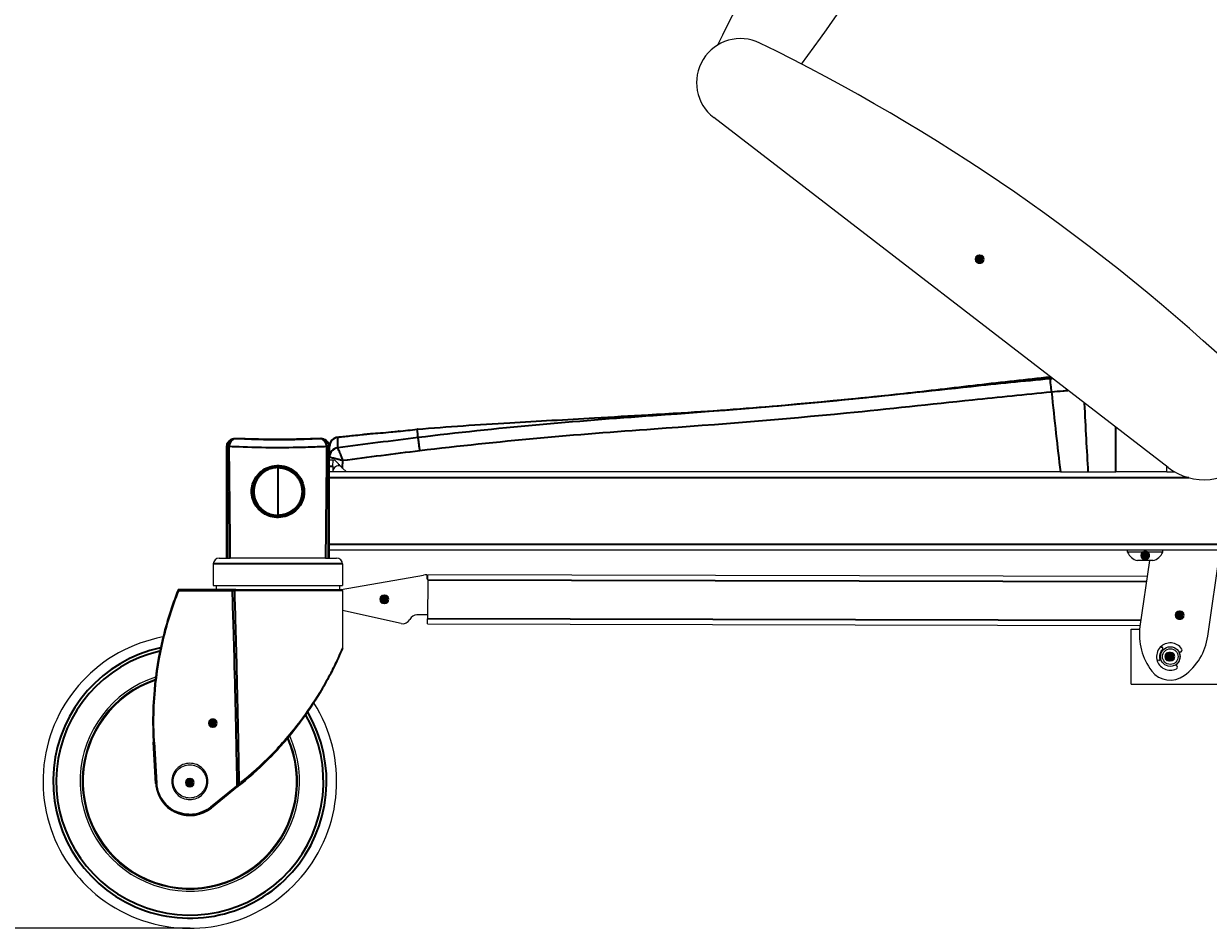
# Model space of a CAD drawing. Units: millimetres. Extents: x -849 to 2358, y -481 to 524.
# Drawn here: x -468 to 137, y -397 to 64 of the extents above; entities that cross this region are included whole.
import ezdxf

# ---------------------------------------------------------------- set-up
doc = ezdxf.new("R2010")
doc.units = ezdxf.units.MM
doc.layers.add('AM_12', color=7, linetype='Continuous', lineweight=50, plot=False)
for name, color, linetype, lineweight in [('AM_5', 92, 'Continuous', 25), ('Visible (ISO)', 7, 'Continuous', 25), ('Visible Narrow (ISO)', 7, 'Continuous', 35)]:
    doc.layers.add(name, color=color, linetype=linetype, lineweight=lineweight)
doc.styles.get("Standard").update_dxf_attribs({"font": 'arial.ttf'})
doc.dimstyles.new('Standard$0', dxfattribs={"dimtxt": 0.18, "dimasz": 0.18, "dimexe": 0.18, "dimexo": 0.0625, "dimgap": 0.09, "dimtad": 0, "dimtih": 1, "dimtoh": 1, "dimdec": 4, "dimzin": 0, "dimdsep": 46, "dimtxsty": 'Standard', "dimcen": 0.09, "dimadec": 0, "dimazin": 0, "dimtfac": 1, "dimtdec": 4, "dimtofl": 0, "dimtmove": 0, "dimatfit": 3, "dimfxl": 0, "dimtolj": 1, "dimtzin": 0, "dimarcsym": 0})

# ---------------------------------------------------------------- blocks, each defined once
blk = doc.blocks.new('*S124')
at = {"layer": 'AM_12', "color": 142}
for p, q in [((103.35, -208.84), (106.85, -205.34)), ((103.35, -205.34), (106.85, -208.84))]:
    blk.add_line(p, q, dxfattribs=at)
blk.add_circle((105.1, -207.09), 1.75, dxfattribs=at)
blk = doc.blocks.new('*S136')
at = {"layer": 'AM_12', "color": 142}
for p, q in [((116.18, -260.47), (119.68, -256.97)), ((116.18, -256.97), (119.68, -260.47))]:
    blk.add_line(p, q, dxfattribs=at)
blk.add_circle((117.93, -258.72), 1.75, dxfattribs=at)
blk = doc.blocks.new('*S161')
at = {"layer": 'AM_12', "color": 142}
for p, q in [((-285.27, -231.22), (-281.77, -227.72)), ((-285.27, -227.72), (-281.77, -231.22))]:
    blk.add_line(p, q, dxfattribs=at)
blk.add_circle((-283.52, -229.47), 1.75, dxfattribs=at)
blk = doc.blocks.new('*S170')
at = {"layer": 'AM_12', "color": 142}
for p, q in [((18.76, -57.58), (22.26, -54.08)), ((18.76, -54.08), (22.26, -57.58))]:
    blk.add_line(p, q, dxfattribs=at)
blk.add_circle((20.51, -55.83), 1.75, dxfattribs=at)
blk = doc.blocks.new('*S181')
at = {"layer": 'AM_12', "color": 142}
for p, q in [((121, -239.33), (124.5, -235.83)), ((121, -235.83), (124.5, -239.33))]:
    blk.add_line(p, q, dxfattribs=at)
blk.add_circle((122.75, -237.58), 1.75, dxfattribs=at)
blk = doc.blocks.new('*S210')
at = {"layer": 'AM_12', "color": 142}
for p, q in [((-372.9, -294.44), (-369.4, -290.94)), ((-372.9, -290.94), (-369.4, -294.44))]:
    blk.add_line(p, q, dxfattribs=at)
blk.add_circle((-371.15, -292.69), 1.75, dxfattribs=at)
blk = doc.blocks.new('*S214')
at = {"layer": 'AM_12', "color": 142}
for p, q in [((-384.65, -324.83), (-381.15, -321.33)), ((-384.65, -321.33), (-381.15, -324.83))]:
    blk.add_line(p, q, dxfattribs=at)
blk.add_circle((-382.9, -323.08), 1.75, dxfattribs=at)
blk = doc.blocks.new('*S253')
at = {"layer": 'AM_12', "color": 142}
for p, q in [((115.68, -260.47), (119.18, -256.97)), ((115.68, -256.97), (119.18, -260.47))]:
    blk.add_line(p, q, dxfattribs=at)
blk.add_circle((117.43, -258.72), 1.75, dxfattribs=at)
blk = doc.blocks.new('*D98')
at = {"layer": 'AM_5', "color": 0, "lineweight": -2}
for p, q in [((-681.91, 432.06), (-818.25, 432.06)), ((-818.07, 430.26), (-818.07, 26.98)), ((-818.07, -395.64), (-818.07, 7.65)), ((-382.81, -397.44), (-818.25, -397.44))]:
    blk.add_line(p, q, dxfattribs=at)
at = {"layer": 'AM_5', "color": 0}
for points in [[(-818.37, 430.26), (-817.77, 430.26), (-818.07, 432.06)], [(-818.37, -395.64), (-817.77, -395.64), (-818.07, -397.44)]]:
    blk.add_solid(points, dxfattribs=at)
at = {"layer": 'Defpoints', "color": 0}
for p in [(-681.84, 432.06), (-818.07, -397.44), (-382.75, -397.44)]:
    blk.add_point(p, dxfattribs=at)
at = {"layer": 'AM_5', "color": 0, "insert": (-818.07, 17.31), "char_height": 0.25, "attachment_point": 5}
blk.add_mtext('\\A1;{\\H75x;829.5}', dxfattribs=at)

msp = doc.modelspace()

# ---------------------------------------------------------------- linework, layer by layer
at = {"layer": 'Visible (ISO)'}
for p, q in [((116.8, -162.21), (-115.31, 16.46)), ((-356.75, -147.44), (-359.93, -147.44)), ((-315.88, -147.44), (-319.05, -147.44)), ((-363.93, -151.44), (-363.93, -208.44)), ((-311.88, -208.44), (-311.88, -151.44)), ((-311.71, -156.9), (-311.75, -158.44)), ((-311.88, -163.41), (-311.82, -161.44)), ((-311.75, -158.44), (-311.82, -161.44)), ((-308.9, -158.44), (-311.75, -158.44)), ((-309.82, -161.44), (-309.9, -164.44)), ((-309.82, -161.44), (-309.75, -158.44)), ((-304.86, -162.48), (-308.9, -158.44)), ((-304.86, -162.48), (-302.9, -164.44)), ((116.1, -164.44), (116.1, -161.67)), ((-302.9, -164.44), (-311.88, -164.44)), ((61.78, -164.44), (-302.9, -164.44)), ((76.04, -164.44), (90.1, -164.44)), ((116.1, -164.44), (90.1, -164.44)), ((116.1, -164.44), (120.13, -164.44)), ((949.07, -204.44), (-311.88, -204.44)), ((96.1, -205.44), (96.1, -204.44)), ((114.1, -205.44), (96.1, -205.44)), ((114.1, -205.44), (114.1, -204.44)), ((137.09, -248.37), (143.36, -204.44)), ((-370.9, -211.44), (-370.9, -222.44)), ((-367.9, -208.44), (-363.74, -208.44)), ((-363.74, -208.44), (-363.66, -208.44)), ((-313.58, -208.44), (-362.22, -208.44)), ((-312.15, -208.44), (-312.07, -208.44)), ((-312.07, -208.44), (-307.9, -208.44)), ((-304.9, -211.44), (-304.9, -222.44)), ((109.1, -209.74), (101.1, -209.74)), ((107.25, -209.74), (102.44, -243.42)), ((-305.67, -224.44), (-263.61, -217.13)), ((-261.87, -216.98), (-261.87, -218.98)), ((-261.38, -219.48), (-261.37, -216.98)), ((106.09, -217.86), (-261.37, -216.98)), ((-370.9, -222.44), (-304.9, -222.44)), ((-369.4, -222.44), (-369.4, -224.44)), ((-306.4, -222.44), (-306.4, -224.44)), ((-261.87, -218.98), (-261.37, -218.98)), ((-261.38, -219.48), (-261.42, -239.48)), ((-361.32, -224.44), (-388.56, -224.44)), ((-359.64, -224.44), (-305.4, -224.44)), ((-304.9, -224.94), (-304.9, -254.34)), ((-274.98, -241.86), (-304.9, -235.18)), ((-261.42, -237.48), (-266.92, -237.47)), ((-261.43, -241.98), (-261.42, -239.48)), ((-261.43, -241.98), (102.52, -242.85)), ((97.93, -272.72), (97.93, -244.72)), ((97.93, -244.72), (102.28, -244.72)), ((113.28, -253.83), (113.83, -253.98)), ((122.98, -256.4), (122.38, -256.43)), ((112, -260.74), (111.45, -260.59)), ((120.62, -262.94), (121.12, -263.26)), ((97.93, -272.72), (827.93, -272.72)), ((-400.37, -323.45), (-401.6, -302.44)), ((-358.55, -325.23), (-371.89, -336.04)), ((-356.35, -323.45), (-357.07, -324.03))]:
    msp.add_line(p, q, dxfattribs=at)
for radius in [5, 4]:
    msp.add_circle((117.93, -258.72), radius, dxfattribs=at)
for centre, radius, start, end in [((782.81, -390.22), 1000, 143.38398, 153.66196), ((-873.19, 640.07), 1000, 323.39616, 333.32941), ((-101.58, 34.28), 22.5, 63.97935, 232.41231), ((-530.41, -844.13), 1000, 46.679, 63.97935), ((135.1, -138.44), 30, 232.41231, 46.679), ((-306.57, -151.62), 5, 96.07047, 178.5), ((-306.9, -164.36), 3, 89.68315, 178.5), ((103.35, -202.06), 8, 204.96334, 253.64559), ((106.84, -202.06), 8, 286.35441, 335.03666), ((-367.9, -211.44), 3, 90, 180), ((-307.9, -211.44), 3, 0, 90), ((-261.89, -226.98), 10, 89.86316, 99.85383), ((-388.56, -224.94), 0.5, 90, 158.29048), ((-305.4, -224.94), 0.5, 0, 90), ((-274.11, -237.95), 4, 257.42838, 333.91868), ((-266.93, -241.47), 4, 89.86316, 153.91868), ((132.14, -247.66), 30, 171.87909, 217.89612), ((-382.9, -322.44), 75, 100.59494, 32.29021), ((117.93, -258.72), 7, 137.36122, 192.33407), ((117.93, -258.72), 7, 33.51169, 137.36122), ((113.15, -254.31), 0.5, 74.84764, 137.36122), ((113.7, -254.46), 0.5, 314.84764, 74.84764), ((107.39, -244.13), 30, 305.86206, 351.8791), ((-305.4, -254.34), 0.5, 337.5644, 0), ((112.13, -260.26), 0.5, 254.84764, 14.84764), ((117.93, -258.72), 5.5, 134.84764, 194.84764), ((117.93, -258.72), 5.12, 303.09756, 26.59772), ((122.94, -255.4), 1, 272.34764, 33.51169), ((117.93, -258.72), 12, 217.89612, 305.8621), ((111.58, -260.11), 0.5, 192.33407, 254.84764), ((117.93, -258.72), 7, 192.33407, 296.1836), ((120.58, -264.1), 1, 296.1836, 57.34764), ((-382.9, -322.44), 56.05, 108.27688, 24.42824), ((-382.9, -322.44), 55, 108.79428, 23.90038), ((-382.9, -322.44), 54.5, 109.04546, 23.64421)]:
    msp.add_arc(centre, radius, start, end, dxfattribs=at)
for points, knots in [([(-131.78, -134.27), (-111.58, -133), (-91.42, -131.51), (-51.14, -127.89), (-30.99, -125.81), (9.24, -121.24), (29.43, -118.83), (51.93, -116.35), (54.25, -116.1), (56.57, -115.85)], [-30.425771, -30.425771, -30.425771, -30.425771, -24.340669, -24.340669, -18.255568, -18.255568, -12.170466, -12.170466, -11.471776, -11.471776, -11.471776, -11.471776]), ([(-266.64, -142.67), (-257.9, -141.83), (-249.06, -141.17), (-231.24, -140.08), (-222.37, -139.57), (-204.43, -138.49), (-195.41, -137.94), (-177.29, -136.88), (-168.21, -136.35), (-149.98, -135.33), (-140.88, -134.84), (-131.78, -134.27)], [-13.715777, -13.715777, -13.715777, -13.715777, -10.972621, -10.972621, -8.229466, -8.229466, -5.486311, -5.486311, -2.743155, -2.743155, 0, 0, 0, 0]), ([(-307.09, -146.64), (-305.98, -146.53), (-304.87, -146.41), (-302.64, -146.17), (-301.53, -146.05), (-299.29, -145.82), (-298.17, -145.7), (-295.93, -145.47), (-294.81, -145.35), (-292.56, -145.11), (-291.44, -145), (-290.31, -144.88)], [0.58143, 0.58143, 0.58143, 0.58143, 0.946875, 0.946875, 1.312321, 1.312321, 1.677766, 1.677766, 2.043211, 2.043211, 2.408656, 2.408656, 2.408656, 2.408656]), ([(-290.51, -144.91), (-290.51, -144.91), (-290.51, -144.91), (-290.42, -144.89), (-290.33, -144.88), (-290.24, -144.87)], [-0.21790284, -0.21790284, -0.21790284, -0.21790284, -0.216674, -0.216674, -0.1677329, -0.1677329, -0.1677329, -0.1677329]), ([(-290.24, -144.87), (-289.47, -144.82), (-288.67, -144.76), (-287, -144.64), (-286.12, -144.57), (-284.3, -144.41), (-283.35, -144.33), (-281.41, -144.15), (-280.41, -144.06), (-278.37, -143.86), (-277.33, -143.76), (-276.28, -143.65)], [1.438372, 1.438372, 1.438372, 1.438372, 1.77715, 1.77715, 2.115928, 2.115928, 2.454705, 2.454705, 2.793483, 2.793483, 3.13226, 3.13226, 3.13226, 3.13226]), ([(-276.28, -143.65), (-275.64, -143.59), (-275, -143.52), (-273.72, -143.39), (-273.08, -143.32), (-271.8, -143.19), (-271.15, -143.13), (-269.87, -142.99), (-269.22, -142.93), (-267.93, -142.8), (-267.29, -142.73), (-266.65, -142.67)], [-15.460677, -15.460677, -15.460677, -15.460677, -15.256195, -15.256195, -15.051713, -15.051713, -14.847231, -14.847231, -14.642749, -14.642749, -14.438266, -14.438266, -14.438266, -14.438266]), ([(-359.93, -147.44), (-360.34, -147.44), (-360.77, -147.5), (-361.56, -147.76), (-361.94, -147.96), (-362.62, -148.45), (-362.92, -148.75), (-363.41, -149.43), (-363.61, -149.81), (-363.86, -150.6), (-363.93, -151.02), (-363.93, -151.44)], [0, 0, 0, 0, 0.109426, 0.109426, 0.2188519, 0.2188519, 0.3282779, 0.3282779, 0.4377039, 0.4377039, 0.5471298, 0.5471298, 0.5471298, 0.5471298]), ([(-356.75, -147.44), (-356.66, -147.44), (-356.56, -147.44), (-356.36, -147.44), (-356.26, -147.44), (-356.08, -147.44), (-355.99, -147.44), (-355.83, -147.44), (-355.75, -147.44), (-355.61, -147.44), (-355.55, -147.44), (-355.49, -147.44)], [0, 0, 0, 0, 0.0296217, 0.0296217, 0.0592435, 0.0592435, 0.0888652, 0.0888652, 0.1184869, 0.1184869, 0.1481086, 0.1481086, 0.1481086, 0.1481086]), ([(-320.31, -147.44), (-320.63, -147.45), (-320.96, -147.45), (-321.65, -147.46), (-322.02, -147.47), (-322.78, -147.49), (-323.18, -147.5), (-324, -147.52), (-324.43, -147.53), (-325.31, -147.55), (-325.77, -147.56), (-326.7, -147.59), (-327.18, -147.6), (-328.16, -147.62), (-328.66, -147.63), (-329.68, -147.65), (-330.2, -147.67), (-331.25, -147.68), (-331.78, -147.69), (-332.86, -147.71), (-333.41, -147.71), (-334.5, -147.73), (-335.06, -147.73), (-336.17, -147.74), (-336.73, -147.74), (-337.84, -147.74), (-338.4, -147.74), (-339.52, -147.74), (-340.07, -147.73), (-341.18, -147.73), (-341.73, -147.72), (-342.83, -147.71), (-343.37, -147.7), (-344.44, -147.69), (-344.97, -147.68), (-346.02, -147.66), (-346.53, -147.65), (-347.54, -147.62), (-348.04, -147.61), (-349, -147.59), (-349.48, -147.58), (-350.39, -147.56), (-350.84, -147.54), (-351.69, -147.52), (-352.08, -147.51), (-353.03, -147.49), (-353.58, -147.48), (-354.59, -147.45), (-355.06, -147.45), (-355.49, -147.44)], [0, 0, 0, 0, 0.16986, 0.16986, 0.338873, 0.338873, 0.507749, 0.507749, 0.675399, 0.675399, 0.8424, 0.8424, 1.009332, 1.009332, 1.176747, 1.176747, 1.344929, 1.344929, 1.512509, 1.512509, 1.680039, 1.680039, 1.847888, 1.847888, 2.015466, 2.015466, 2.183228, 2.183228, 2.35082, 2.35082, 2.518553, 2.518553, 2.686131, 2.686131, 2.854116, 2.854116, 3.021574, 3.021574, 3.188873, 3.188873, 3.356562, 3.356562, 3.525037, 3.525037, 3.68225, 3.68225, 3.918069, 3.918069, 4.153889, 4.153889, 4.153889, 4.153889]), ([(-320.31, -147.44), (-320.26, -147.44), (-320.2, -147.44), (-320.05, -147.44), (-319.98, -147.44), (-319.81, -147.44), (-319.72, -147.44), (-319.54, -147.44), (-319.45, -147.44), (-319.25, -147.44), (-319.15, -147.44), (-319.05, -147.44)], [0, 0, 0, 0, 0.0296217, 0.0296217, 0.0592435, 0.0592435, 0.0888652, 0.0888652, 0.1184869, 0.1184869, 0.1481087, 0.1481087, 0.1481087, 0.1481087]), ([(-311.88, -151.44), (-311.88, -151.02), (-311.94, -150.6), (-312.2, -149.81), (-312.39, -149.43), (-312.89, -148.75), (-313.18, -148.45), (-313.86, -147.96), (-314.24, -147.76), (-315.04, -147.5), (-315.46, -147.44), (-315.88, -147.44)], [0, 0, 0, 0, 0.109426, 0.109426, 0.2188519, 0.2188519, 0.3282779, 0.3282779, 0.4377039, 0.4377039, 0.5471298, 0.5471298, 0.5471298, 0.5471298]), ([(-311.56, -151.49), (-311.57, -151.67), (-311.57, -151.87), (-311.58, -152.08), (-311.59, -152.41), (-311.6, -152.77), (-311.61, -153.17), (-311.62, -153.8), (-311.64, -154.5), (-311.66, -155.28), (-311.68, -155.79), (-311.69, -156.33), (-311.71, -156.9)], [0, 0, 0, 0, 1.057935, 1.057935, 1.057935, 2.750631, 2.750631, 2.750631, 5.458944, 5.458944, 5.458944, 7.224417, 7.224417, 7.224417, 7.224417]), ([(-349.77, -169.78), (-349.26, -168.48), (-348.53, -167.26), (-346.13, -164.42), (-344.13, -163.06), (-338.89, -161.34), (-335.53, -161.53), (-329.91, -164.05), (-327.66, -166.26), (-326.25, -169.26), (-326.13, -169.52), (-326.03, -169.78)], [0.442623, 0.442623, 0.442623, 0.442623, 0.849798, 0.849798, 1.538428, 1.538428, 2.443115, 2.443115, 3.326974, 3.326974, 3.407861, 3.407861, 3.407861, 3.407861]), ([(61.78, -164.44), (64.18, -164.44), (66.57, -164.44), (71.33, -164.44), (73.69, -164.44), (76.04, -164.44)], [0, 0, 0, 0, 0.71809, 0.71809, 1.430898, 1.430898, 1.430898, 1.430898]), ([(-349.77, -169.78), (-349.86, -170.01), (-349.95, -170.24), (-350.47, -171.66), (-350.77, -172.79), (-350.85, -173.97), (-350.85, -174.05), (-350.86, -174.16), (-350.86, -174.2), (-350.86, -174.24), (-350.86, -174.25), (-350.86, -174.26)], [0, 0, 0, 0, 0.0740062, 0.0740062, 0.4577374, 0.4577374, 0.4858087, 0.4858087, 0.4985838, 0.4985838, 0.5012286, 0.5012286, 0.5012286, 0.5012286]), ([(-350.86, -174.26), (-350.86, -174.28), (-350.86, -174.3), (-350.86, -174.34), (-350.86, -174.37), (-350.86, -174.44), (-350.86, -174.48), (-350.85, -174.65), (-350.85, -174.76), (-350.82, -175.17), (-350.79, -175.45), (-350.57, -176.85), (-350.2, -177.95), (-349.87, -178.84)], [0.5012286, 0.5012286, 0.5012286, 0.5012286, 0.5078239, 0.5078239, 0.5175409, 0.5175409, 0.5322657, 0.5322657, 0.5734417, 0.5734417, 0.6725958, 0.6725958, 1.0689052, 1.0689052, 1.0689052, 1.0689052]), ([(-325.94, -178.84), (-325.85, -178.61), (-325.77, -178.38), (-325.27, -176.9), (-325, -175.79), (-324.95, -174.65), (-324.95, -174.57), (-324.95, -174.45), (-324.95, -174.41), (-324.95, -174.35), (-324.95, -174.33), (-324.95, -174.27), (-324.95, -174.24), (-324.95, -174.17), (-324.95, -174.13), (-324.96, -173.97), (-324.97, -173.85), (-325, -173.44), (-325.04, -173.15), (-325.3, -171.74), (-325.69, -170.65), (-326.03, -169.78)], [0, 0, 0, 0, 0.073665, 0.073665, 0.47095, 0.47095, 0.501355, 0.501355, 0.515063, 0.515063, 0.524923, 0.524923, 0.53526, 0.53526, 0.550865, 0.550865, 0.596361, 0.596361, 0.705479, 0.705479, 1.134662, 1.134662, 1.134662, 1.134662]), ([(-325.94, -178.84), (-326.05, -179.15), (-326.18, -179.45), (-327.27, -181.84), (-328.78, -183.63), (-332.94, -186.5), (-335.83, -187.33), (-341.26, -187.01), (-343.8, -186.02), (-347.64, -182.99), (-349.06, -181.05), (-349.87, -178.84)], [4.300795, 4.300795, 4.300795, 4.300795, 4.39644, 4.39644, 5.072782, 5.072782, 5.891181, 5.891181, 6.64711, 6.64711, 7.337558, 7.337558, 7.337558, 7.337558]), ([(-363.66, -208.44), (-363.63, -208.44), (-363.49, -208.44), (-363, -208.44), (-362.66, -208.44), (-362.22, -208.44)], [-0.3994388, -0.3994388, -0.3994388, -0.3994388, -0.1997392, -0.1997392, 0, 0, 0, 0]), ([(-313.58, -208.44), (-313.15, -208.44), (-312.81, -208.44), (-312.32, -208.44), (-312.18, -208.44), (-312.15, -208.44)], [-0.3994462, -0.3994462, -0.3994462, -0.3994462, -0.1996982, -0.1996982, 0, 0, 0, 0]), ([(-389.03, -224.75), (-392.29, -232.94), (-394.95, -241.36), (-399.01, -258.46), (-400.42, -267.12), (-401.67, -281.26), (-401.91, -286.73), (-401.9, -295.61), (-401.79, -299.03), (-401.6, -302.44)], [0.262865, 0.262865, 0.262865, 0.262865, 2.899295, 2.899295, 5.512745, 5.512745, 7.14615, 7.14615, 8.167029, 8.167029, 8.167029, 8.167029]), ([(-359.64, -224.44), (-359.81, -224.44), (-359.99, -224.44), (-360.35, -224.44), (-360.54, -224.44), (-360.85, -224.44), (-360.97, -224.44), (-361.17, -224.44), (-361.24, -224.44), (-361.32, -224.44)], [0, 0, 0, 0, 0.0647635, 0.0647635, 0.1231419, 0.1231419, 0.1596284, 0.1596284, 0.1824325, 0.1824325, 0.1824325, 0.1824325]), ([(-356.35, -323.45), (-351.39, -319.43), (-345.96, -314.54), (-335.67, -303.93), (-330.76, -298.15), (-322.7, -287.34), (-319.4, -282.38), (-314.61, -274.38), (-312.92, -271.33), (-310.06, -265.83), (-308.84, -263.33), (-306.93, -259.19), (-306.17, -257.45), (-305.21, -255.18), (-304.95, -254.57), (-304.95, -254.55)], [0, 0, 0, 0, 2.177367, 2.177367, 4.421328, 4.421328, 6.282634, 6.282634, 7.44595, 7.44595, 8.46149, 8.46149, 9.310171, 9.310171, 10.011599, 10.011599, 10.011599, 10.011599]), ([(-382.9, -331.69), (-384.06, -331.69), (-385.3, -331.45), (-387.58, -330.51), (-388.62, -329.8), (-390.27, -328.16), (-390.98, -327.12), (-391.92, -324.84), (-392.15, -323.6), (-392.15, -321.27), (-391.92, -320.04), (-390.98, -317.76), (-390.27, -316.72), (-388.62, -315.07), (-387.58, -314.36), (-385.3, -313.42), (-384.06, -313.19), (-381.74, -313.19), (-380.5, -313.42), (-378.22, -314.36), (-377.18, -315.07), (-375.54, -316.72), (-374.83, -317.76), (-373.89, -320.04), (-373.65, -321.27), (-373.65, -323.6), (-373.89, -324.84), (-374.83, -327.12), (-375.54, -328.16), (-377.18, -329.8), (-378.22, -330.51), (-380.5, -331.45), (-381.74, -331.69), (-382.9, -331.69)], [0, 0, 0, 0, 0.348434, 0.348434, 0.696867, 0.696867, 1.045328, 1.045328, 1.393788, 1.393788, 1.742254, 1.742254, 2.09072, 2.09072, 2.439154, 2.439154, 2.787588, 2.787588, 3.136022, 3.136022, 3.484456, 3.484456, 3.832922, 3.832922, 4.181388, 4.181388, 4.529848, 4.529848, 4.878309, 4.878309, 5.226743, 5.226743, 5.575176, 5.575176, 5.575176, 5.575176]), ([(-382.9, -330.94), (-381.84, -330.94), (-380.7, -330.72), (-378.6, -329.86), (-377.65, -329.2), (-376.14, -327.69), (-375.48, -326.74), (-374.62, -324.64), (-374.4, -323.5), (-374.4, -321.37), (-374.62, -320.23), (-375.48, -318.14), (-376.14, -317.18), (-377.65, -315.67), (-378.6, -315.02), (-380.7, -314.15), (-381.84, -313.94), (-383.97, -313.94), (-385.11, -314.15), (-387.2, -315.02), (-388.16, -315.67), (-389.67, -317.18), (-390.32, -318.14), (-391.19, -320.23), (-391.4, -321.37), (-391.4, -323.5), (-391.19, -324.64), (-390.32, -326.74), (-389.67, -327.69), (-388.16, -329.2), (-387.2, -329.86), (-385.11, -330.72), (-383.97, -330.94), (-382.9, -330.94)], [0, 0, 0, 0, 0.320182, 0.320182, 0.640364, 0.640364, 0.960572, 0.960572, 1.280779, 1.280779, 1.600991, 1.600991, 1.921202, 1.921202, 2.241385, 2.241385, 2.561567, 2.561567, 2.88175, 2.88175, 3.201933, 3.201933, 3.522144, 3.522144, 3.842356, 3.842356, 4.162563, 4.162563, 4.48277, 4.48277, 4.802953, 4.802953, 5.123135, 5.123135, 5.123135, 5.123135]), ([(-400.37, -323.45), (-400.31, -324.47), (-400.17, -325.48), (-398.96, -330.55), (-396.5, -334.23), (-390.28, -338.68), (-386.9, -339.82), (-380.9, -340.01), (-378.34, -339.52), (-374.52, -337.88), (-373.13, -337.04), (-371.89, -336.04)], [0, 0, 0, 0, 0.296272, 0.296272, 1.507906, 1.507906, 2.506091, 2.506091, 3.248636, 3.248636, 3.712727, 3.712727, 3.712727, 3.712727]), ([(-358.55, -325.23), (-358.37, -325.09), (-358.18, -324.94), (-357.84, -324.66), (-357.68, -324.53), (-357.43, -324.33), (-357.33, -324.25), (-357.18, -324.13), (-357.13, -324.08), (-357.07, -324.03)], [0, 0, 0, 0, 0.0703669, 0.0703669, 0.1337963, 0.1337963, 0.1734397, 0.1734397, 0.1982167, 0.1982167, 0.1982167, 0.1982167])]:
    msp.add_open_spline(points, degree=3, knots=knots, dxfattribs=at)
for points in [[(-290.31, -144.88), (-290.31, -144.88), (-290.31, -144.88), (-290.31, -144.88)], [(-266.64, -142.67), (-266.64, -142.67), (-266.64, -142.67), (-266.65, -142.67)], [(-337.9, -161.94), (-338.09, -161.94), (-338.47, -161.94), (-339.03, -161.98), (-339.6, -162.05), (-340.16, -162.14), (-340.72, -162.25), (-341.28, -162.39), (-341.83, -162.56), (-342.37, -162.76), (-342.91, -162.98), (-343.44, -163.22), (-343.96, -163.5), (-344.47, -163.79), (-344.96, -164.12), (-345.45, -164.46), (-345.91, -164.83), (-346.36, -165.23), (-346.79, -165.64), (-347.2, -166.07), (-347.59, -166.53), (-347.95, -167), (-348.29, -167.48), (-348.61, -167.97), (-348.9, -168.48), (-349.16, -169), (-349.4, -169.52), (-349.61, -170.05), (-349.8, -170.58), (-349.96, -171.12), (-350.1, -171.66), (-350.21, -172.21), (-350.29, -172.76), (-350.36, -173.31), (-350.39, -173.86), (-350.41, -174.42), (-350.4, -174.97), (-350.36, -175.53), (-350.3, -176.08), (-350.21, -176.64), (-350.1, -177.19), (-349.96, -177.74), (-349.8, -178.29), (-349.61, -178.84), (-349.39, -179.38), (-349.15, -179.91), (-348.88, -180.43), (-348.58, -180.95), (-348.26, -181.45), (-347.91, -181.93), (-347.54, -182.41), (-347.15, -182.86), (-346.73, -183.29), (-346.3, -183.7), (-345.85, -184.09), (-345.38, -184.46), (-344.89, -184.8), (-344.4, -185.12), (-343.89, -185.41), (-343.37, -185.68), (-342.85, -185.92), (-342.31, -186.14), (-341.78, -186.33), (-341.23, -186.49), (-340.68, -186.63), (-340.13, -186.74), (-339.57, -186.83), (-339.02, -186.89), (-338.46, -186.93), (-338.09, -186.94), (-337.9, -186.94)], [(-337.9, -161.94), (-337.71, -161.94), (-337.34, -161.94), (-336.77, -161.98), (-336.21, -162.05), (-335.65, -162.14), (-335.09, -162.25), (-334.53, -162.39), (-333.98, -162.56), (-333.44, -162.76), (-332.9, -162.98), (-332.37, -163.22), (-331.85, -163.5), (-331.34, -163.79), (-330.84, -164.12), (-330.36, -164.46), (-329.89, -164.83), (-329.45, -165.23), (-329.02, -165.64), (-328.61, -166.07), (-328.22, -166.53), (-327.85, -167), (-327.51, -167.48), (-327.2, -167.97), (-326.91, -168.48), (-326.64, -169), (-326.41, -169.52), (-326.19, -170.05), (-326.01, -170.58), (-325.85, -171.12), (-325.71, -171.66), (-325.6, -172.21), (-325.51, -172.76), (-325.45, -173.31), (-325.41, -173.86), (-325.4, -174.42), (-325.41, -174.97), (-325.45, -175.53), (-325.51, -176.08), (-325.59, -176.64), (-325.71, -177.19), (-325.84, -177.74), (-326.01, -178.29), (-326.2, -178.84), (-326.42, -179.38), (-326.66, -179.91), (-326.93, -180.43), (-327.23, -180.95), (-327.55, -181.45), (-327.9, -181.93), (-328.27, -182.41), (-328.66, -182.86), (-329.07, -183.29), (-329.51, -183.7), (-329.96, -184.09), (-330.43, -184.46), (-330.91, -184.8), (-331.41, -185.12), (-331.92, -185.41), (-332.43, -185.68), (-332.96, -185.92), (-333.49, -186.14), (-334.03, -186.33), (-334.58, -186.49), (-335.13, -186.63), (-335.68, -186.74), (-336.23, -186.83), (-336.79, -186.89), (-337.35, -186.93), (-337.72, -186.94), (-337.9, -186.94)], [(-305.97, -161.37), (-306.28, -161.36), (-306.58, -161.36), (-306.88, -161.36)]]:
    msp.add_open_spline(points, degree=3, dxfattribs=at)
at = {"layer": 'Visible Narrow (ISO)'}
for p, q in [((90.1, -164.44), (90.1, -141.66)), ((-359.93, -147.44), (-356.75, -147.44)), ((-319.05, -147.44), (-315.88, -147.44)), ((-363.93, -151.44), (-363.93, -151.44)), ((-363.93, -208.44), (-363.93, -151.44)), ((-311.88, -151.44), (-311.88, -151.44)), ((-311.88, -151.44), (-311.88, -208.44)), ((-337.9, -162.23), (-337.9, -161.94)), ((-337.9, -162.23), (-337.9, -186.62)), ((-311.82, -161.44), (-309.82, -161.44)), ((-304.86, -162.48), (-304.75, -158.51)), ((127.42, -167.44), (-311.88, -167.44)), ((-337.9, -186.94), (-337.9, -186.62)), ((639.13, -201.44), (-311.88, -201.44)), ((-304.9, -211.44), (-370.9, -211.44)), ((-261.38, -219.48), (105.73, -220.36)), ((-388.56, -224.92), (-388.56, -224.44)), ((-388.56, -224.92), (-361.32, -224.92)), ((-361.32, -224.44), (-361.32, -224.92)), ((-304.9, -224.94), (-359.98, -224.94)), ((102.88, -240.35), (-261.42, -239.48)), ((-401.1, -302.4), (-399.87, -323.42)), ((-372.2, -335.64), (-358.86, -324.84)), ((-357.68, -323.65), (-356.95, -323.06))]:
    msp.add_line(p, q, dxfattribs=at)
for radius, start, end in [(69.84, 102.44738, 30.38977), (68.25, 103.04591, 29.77638)]:
    msp.add_arc((-382.9, -322.44), radius, start, end, dxfattribs=at)
for centre, major_axis, ratio, start_param, end_param in [((57.26, -123.86), (-0.65, 6.97), 0.004085, 4.755831, 6.23818), ((90.1, 2625.74), (0, -2905.5), 0.034937, 5.953798, 6.000498), ((-131.4, -140.26), (-0.37, 5.99), 0.022706, 0, 0.011333), ((-275.67, -149.62), (-0.61, 5.97), 0.330776, 0, 0.065426), ((-359.81, -151.47), (1.49, 3.71), 0.998895, 0.382251, 1.952283), ((-359.47, -151.49), (0.14, 4), 0.830712, 0.040962, 1.564159), ((-359.96, -347.44), (0, 200), 0.042788, 6.265654, 6.279061), ((-355.5, -147.94), (0.006, 0.5), 0.836946, 0, 0.013758), ((-320.31, -147.94), (-0.006, 0.5), 0.836946, 6.269427, 6.283185), ((-316.33, -151.49), (-0.14, 4), 0.830712, 4.719027, 6.242224), ((-315.84, -347.44), (0, -200), 0.042788, 3.145717, 3.159124), ((-315.99, -151.47), (-1.49, 3.71), 0.998895, 4.330903, 5.900934), ((-306.57, -151.62), (-5, 0.13), 0.998616, 4.86711, 6.283185), ((-363.96, -347.44), (0, -196), 0.043661, 3.124061, 3.138174), ((-311.85, -347.44), (0, 196), 0.043661, 0.003419, 0.017532), ((-306.71, -157.03), (-5, 0.13), 0.995248, 4.867044, 6.283185), ((-306.69, -157.06), (-2.52, -4.32), 0.987671, 3.804831, 5.202978), ((-351.15, -174.27), (0.5, -0.006), 0.032683, 0.939914, 2.023955), ((-388.56, -224.94), (-0.465, 0.185), 0.026374, 4.722889, 6.283185), ((-359.64, -224.94), (0, 0.5), 0.668973, 0, 1.570796), ((-401.1, -302.41), (-0.499, -0.029), 0.015611, 4.711481, 6.283185), ((-399.87, -323.42), (-0.499, -0.029), 0.012159, 4.711681, 6.283185), ((-358.86, -324.84), (0.315, -0.389), 0.007518, 0, 1.58008), ((-357.38, -323.65), (0.315, -0.389), 0.503007, 4.325582, 6.283185), ((-356.66, -323.06), (0.315, -0.389), 0.481444, 4.34065, 6.283185), ((-372.2, -335.65), (0.315, -0.389), 0.006399, 0, 1.578698)]:
    msp.add_ellipse(centre, major_axis=major_axis, ratio=ratio, start_param=start_param, end_param=end_param, dxfattribs=at)
for points, knots in [([(56.61, -116.9), (43.14, -118.17), (29.67, -119.51), (-5.31, -123.2), (-26.73, -125.56), (-80.81, -130.8), (-113.46, -133.48), (-186.08, -138.57), (-226.31, -142.05), (-266.25, -146.9)], [-32.407587, -32.407587, -32.407587, -32.407587, -28.356639, -28.356639, -21.875121, -21.875121, -12.02678, -12.02678, -0.000945, -0.000945, -0.000945, -0.000945]), ([(-131.78, -134.27), (-114.11, -133.16), (-96.46, -131.88), (-58.68, -128.63), (-38.54, -126.6), (-5.85, -122.97), (6.74, -121.47), (25.65, -119.29), (31.95, -118.58), (44.36, -117.19), (50.46, -116.51), (56.57, -115.85)], [-30.425771, -30.425771, -30.425771, -30.425771, -25.101261, -25.101261, -19.016107, -19.016107, -15.212885, -15.212885, -13.311275, -13.311275, -11.471354, -11.471354, -11.471354, -11.471354]), ([(-265.41, -153.51), (-225.61, -148.69), (-185.66, -145.24), (-112.92, -140.16), (-80.2, -137.47), (-26.01, -132.22), (-4.54, -129.85), (30.38, -126.17), (43.82, -124.82), (57.26, -123.56)], [0.001775, 0.001775, 0.001775, 0.001775, 12.02678, 12.02678, 21.875121, 21.875121, 28.356639, 28.356639, 32.407587, 32.407587, 32.407587, 32.407587]), ([(57.26, -123.56), (59.22, -123.38), (61.19, -123.2), (63.97, -122.95), (64.79, -122.88), (65.62, -122.81)], [-1.7815174, -1.7815174, -1.7815174, -1.7815174, -1.1490787, -1.1490787, -0.8834465, -0.8834465, -0.8834465, -0.8834465]), ([(-266.76, -142.69), (-251.24, -141.2), (-235.39, -140.36), (-205.18, -138.54), (-190.71, -137.66), (-167.08, -136.29), (-157.95, -135.79), (-143.16, -134.96), (-137.47, -134.62), (-131.78, -134.27)], [-13.71581, -13.71581, -13.71581, -13.71581, -8.847446, -8.847446, -4.458015, -4.458015, -1.714621, -1.714621, 0, 0, 0, 0]), ([(-307.21, -146.67), (-306.93, -146.64), (-306.66, -146.61), (-304.04, -146.33), (-301.68, -146.08), (-297.85, -145.68), (-296.37, -145.52), (-294.15, -145.29), (-293.41, -145.21), (-291.95, -145.06), (-291.23, -144.98), (-290.51, -144.91)], [0.583893, 0.583893, 0.583893, 0.583893, 0.674526, 0.674526, 1.445413, 1.445413, 1.927217, 1.927217, 2.168119, 2.168119, 2.4007, 2.4007, 2.4007, 2.4007]), ([(-290.51, -144.91), (-288.98, -144.81), (-287.29, -144.68), (-283.76, -144.38), (-281.93, -144.22), (-278.85, -143.92), (-277.64, -143.8), (-276.41, -143.68)], [1.449108, 1.449108, 1.449108, 1.449108, 2.114276, 2.114276, 2.740728, 2.740728, 3.13226, 3.13226, 3.13226, 3.13226]), ([(-363.93, -151.44), (-363.93, -150.7), (-363.72, -149.96), (-362.97, -148.75), (-362.47, -148.28), (-361.52, -147.74), (-361.12, -147.6), (-360.45, -147.46), (-360.19, -147.44), (-359.93, -147.44)], [-0.5471298, -0.5471298, -0.5471298, -0.5471298, -0.3528987, -0.3528987, -0.1778172, -0.1778172, -0.0683912, -0.0683912, 0, 0, 0, 0]), ([(-359.47, -147.49), (-359.5, -147.49), (-359.52, -147.49), (-359.58, -147.48), (-359.62, -147.48), (-359.69, -147.48), (-359.73, -147.48), (-359.79, -147.47), (-359.81, -147.47), (-359.81, -147.47)], [0, 0, 0, 0, 0.0137085, 0.0137085, 0.0356422, 0.0356422, 0.070736, 0.070736, 0.1096682, 0.1096682, 0.1096682, 0.1096682]), ([(-316.33, -147.49), (-317.51, -147.53), (-318.91, -147.59), (-323.02, -147.77), (-325.97, -147.9), (-334.32, -148.12), (-339.99, -148.14), (-351.01, -147.89), (-356.14, -147.6), (-359.47, -147.49)], [0, 0, 0, 0, 0.633456, 0.633456, 1.646986, 1.646986, 3.268635, 3.268635, 5.067651, 5.067651, 5.067651, 5.067651]), ([(-356.75, -147.44), (-356.69, -147.44), (-356.63, -147.44), (-356.47, -147.44), (-356.37, -147.44), (-356.13, -147.44), (-355.99, -147.44), (-355.72, -147.44), (-355.59, -147.44), (-355.5, -147.44)], [0, 0, 0, 0, 0.0185136, 0.0185136, 0.0481353, 0.0481353, 0.0955301, 0.0955301, 0.1481086, 0.1481086, 0.1481086, 0.1481086]), ([(-355.5, -147.44), (-354.55, -147.45), (-353.41, -147.48), (-350.07, -147.56), (-347.65, -147.63), (-341.9, -147.73), (-338.51, -147.75), (-331.14, -147.7), (-327.21, -147.6), (-322.63, -147.48), (-321.36, -147.45), (-320.31, -147.44)], [-4.153889, -4.153889, -4.153889, -4.153889, -3.634653, -3.634653, -2.803875, -2.803875, -1.808378, -1.808378, -0.576521, -0.576521, 0, 0, 0, 0]), ([(-320.31, -147.44), (-320.27, -147.44), (-320.24, -147.44), (-320.13, -147.44), (-320.06, -147.44), (-319.86, -147.44), (-319.72, -147.44), (-319.4, -147.44), (-319.23, -147.44), (-319.05, -147.44)], [0, 0, 0, 0, 0.0185136, 0.0185136, 0.0481353, 0.0481353, 0.0955301, 0.0955301, 0.1481087, 0.1481087, 0.1481087, 0.1481087]), ([(-315.99, -147.47), (-316, -147.47), (-316, -147.47), (-316.01, -147.47), (-316.02, -147.47), (-316.07, -147.48), (-316.1, -147.48), (-316.2, -147.48), (-316.26, -147.49), (-316.33, -147.49)], [0, 0, 0, 0, 0.0137085, 0.0137085, 0.0356422, 0.0356422, 0.070736, 0.070736, 0.1096682, 0.1096682, 0.1096682, 0.1096682]), ([(-315.88, -147.44), (-315.62, -147.44), (-315.36, -147.46), (-314.68, -147.6), (-314.29, -147.74), (-313.34, -148.28), (-312.84, -148.75), (-312.09, -149.96), (-311.88, -150.7), (-311.88, -151.44)], [-0.5471298, -0.5471298, -0.5471298, -0.5471298, -0.4787386, -0.4787386, -0.3693126, -0.3693126, -0.1942311, -0.1942311, 0, 0, 0, 0]), ([(-307.35, -152.1), (-307.33, -151.52), (-307.32, -150.98), (-307.31, -150.47), (-307.29, -149.69), (-307.27, -148.98), (-307.25, -148.35), (-307.24, -147.96), (-307.23, -147.59), (-307.22, -147.26), (-307.22, -147.05), (-307.21, -146.85), (-307.21, -146.67)], [-7.224417, -7.224417, -7.224417, -7.224417, -5.458944, -5.458944, -5.458944, -2.750631, -2.750631, -2.750631, -1.057935, -1.057935, -1.057935, 0, 0, 0, 0]), ([(-265.41, -153.51), (-265.41, -153.5), (-265.41, -153.49), (-265.5, -152.72), (-265.59, -151.98), (-265.77, -150.59), (-265.85, -149.94), (-266.01, -148.67), (-266.08, -148.09), (-266.2, -147.25), (-266.23, -146.99), (-266.25, -146.9)], [-1.004625, -1.004625, -1.004625, -1.004625, -1.000596, -1.000596, -0.773749, -0.773749, -0.546902, -0.546902, -0.273451, -0.273451, 0, 0, 0, 0]), ([(-363.81, -151.47), (-363.79, -151.45), (-363.74, -151.44), (-363.56, -151.41), (-363.45, -151.4), (-363.22, -151.38), (-363.12, -151.37), (-362.94, -151.36), (-362.87, -151.35), (-362.79, -151.35)], [-0.1096682, -0.1096682, -0.1096682, -0.1096682, -0.070736, -0.070736, -0.0356422, -0.0356422, -0.0137085, -0.0137085, 0, 0, 0, 0]), ([(-363.81, -151.47), (-363.81, -152.5), (-363.8, -153.52), (-363.8, -154.55), (-363.79, -159.47), (-363.77, -164.39), (-363.76, -169.31), (-363.75, -172.38), (-363.74, -175.46), (-363.73, -178.53), (-363.73, -180.07), (-363.73, -181.61), (-363.72, -183.15), (-363.71, -185.61), (-363.71, -188.07), (-363.7, -190.53), (-363.69, -194.46), (-363.68, -198.4), (-363.67, -202.33), (-363.67, -204.37), (-363.66, -206.4), (-363.66, -208.44)], [0.984374, 0.984374, 0.984374, 0.984374, 1.293824, 1.293824, 1.293824, 2.77248, 2.77248, 2.77248, 3.69664, 3.69664, 3.69664, 4.15872, 4.15872, 4.15872, 4.898049, 4.898049, 4.898049, 6.080973, 6.080973, 6.080973, 6.69208, 6.69208, 6.69208, 6.69208]), ([(-362.22, -208.44), (-362.24, -206.33), (-362.26, -204.23), (-362.28, -202.13), (-362.32, -198.19), (-362.36, -194.25), (-362.39, -190.32), (-362.42, -187.86), (-362.44, -185.4), (-362.47, -182.94), (-362.48, -181.4), (-362.5, -179.86), (-362.51, -178.32), (-362.54, -175.25), (-362.57, -172.17), (-362.61, -169.1), (-362.66, -164.18), (-362.71, -159.26), (-362.76, -154.34), (-362.77, -153.35), (-362.78, -152.35), (-362.79, -151.35)], [-6.713053, -6.713053, -6.713053, -6.713053, -6.080973, -6.080973, -6.080973, -4.898049, -4.898049, -4.898049, -4.15872, -4.15872, -4.15872, -3.69664, -3.69664, -3.69664, -2.77248, -2.77248, -2.77248, -1.293824, -1.293824, -1.293824, -0.993456, -0.993456, -0.993456, -0.993456]), ([(-362.79, -151.35), (-358.94, -151.46), (-353.02, -151.74), (-340.32, -151.98), (-333.76, -151.97), (-324.14, -151.75), (-320.73, -151.62), (-315.99, -151.45), (-314.37, -151.39), (-313.01, -151.35)], [-5.067651, -5.067651, -5.067651, -5.067651, -3.268635, -3.268635, -1.646986, -1.646986, -0.633456, -0.633456, 0, 0, 0, 0]), ([(-313.01, -151.35), (-313.02, -152.41), (-313.04, -153.47), (-313.05, -154.53), (-313.09, -158.46), (-313.13, -162.4), (-313.17, -166.33), (-313.2, -168.79), (-313.22, -171.25), (-313.25, -173.71), (-313.26, -175.25), (-313.28, -176.79), (-313.29, -178.32), (-313.32, -181.4), (-313.35, -184.47), (-313.38, -187.55), (-313.43, -192.47), (-313.48, -197.39), (-313.53, -202.31), (-313.54, -204.35), (-313.56, -206.39), (-313.58, -208.44)], [-6.399736, -6.399736, -6.399736, -6.399736, -6.0809, -6.0809, -6.0809, -4.89799, -4.89799, -4.89799, -4.158671, -4.158671, -4.158671, -3.696596, -3.696596, -3.696596, -2.772447, -2.772447, -2.772447, -1.293809, -1.293809, -1.293809, -0.680138, -0.680138, -0.680138, -0.680138]), ([(-313.01, -151.35), (-312.8, -151.36), (-312.61, -151.37), (-312.32, -151.4), (-312.22, -151.41), (-312.09, -151.43), (-312.05, -151.44), (-312.01, -151.46), (-312, -151.46), (-312, -151.47)], [-0.1096682, -0.1096682, -0.1096682, -0.1096682, -0.070736, -0.070736, -0.0356422, -0.0356422, -0.0137085, -0.0137085, 0, 0, 0, 0]), ([(-312.15, -208.44), (-312.15, -206.46), (-312.14, -204.49), (-312.14, -202.52), (-312.12, -197.6), (-312.11, -192.68), (-312.1, -187.76), (-312.09, -184.68), (-312.08, -181.61), (-312.07, -178.53), (-312.07, -177), (-312.06, -175.46), (-312.06, -173.92), (-312.05, -171.46), (-312.05, -169), (-312.04, -166.54), (-312.03, -162.61), (-312.02, -158.67), (-312.01, -154.74), (-312, -153.65), (-312, -152.56), (-312, -151.47)], [0.701111, 0.701111, 0.701111, 0.701111, 1.293809, 1.293809, 1.293809, 2.772447, 2.772447, 2.772447, 3.696596, 3.696596, 3.696596, 4.158671, 4.158671, 4.158671, 4.89799, 4.89799, 4.89799, 6.0809, 6.0809, 6.0809, 6.408818, 6.408818, 6.408818, 6.408818]), ([(-311.71, -156.9), (-311.71, -156.9), (-311.7, -156.9), (-311.69, -156.9), (-311.69, -156.9), (-311.67, -156.9), (-311.66, -156.9), (-311.65, -156.9), (-311.64, -156.9), (-311.64, -156.9)], [0, 0, 0, 0, 0.00992056, 0.00992056, 0.01886304, 0.01886304, 0.02445209, 0.02445209, 0.02794524, 0.02794524, 0.02794524, 0.02794524]), ([(-311.64, -156.9), (-311.45, -156.89), (-310.84, -157), (-309.35, -157.33), (-308.5, -157.54), (-307.04, -157.9), (-306.45, -158.05), (-305.49, -158.31), (-305.12, -158.41), (-304.75, -158.51)], [0, 0, 0, 0, 0.1192017, 0.1192017, 0.2266512, 0.2266512, 0.2938071, 0.2938071, 0.3357795, 0.3357795, 0.3357795, 0.3357795]), ([(-307.33, -152.12), (-307.33, -152.12), (-307.33, -152.12), (-307.34, -152.12), (-307.34, -152.12), (-307.34, -152.11), (-307.35, -152.11), (-307.35, -152.11), (-307.35, -152.1), (-307.35, -152.1)], [-0.02794524, -0.02794524, -0.02794524, -0.02794524, -0.02445209, -0.02445209, -0.01886304, -0.01886304, -0.00992056, -0.00992056, 0, 0, 0, 0]), ([(-304.75, -158.51), (-304.89, -158.15), (-305.03, -157.79), (-305.39, -156.88), (-305.61, -156.32), (-306.15, -154.94), (-306.47, -154.14), (-307.03, -152.78), (-307.26, -152.25), (-307.33, -152.12)], [-0.3357795, -0.3357795, -0.3357795, -0.3357795, -0.2938071, -0.2938071, -0.2266512, -0.2266512, -0.1192017, -0.1192017, 0, 0, 0, 0]), ([(-351.37, -174.25), (-351.39, -175.62), (-351.19, -176.98), (-349.99, -180.86), (-348.39, -183.15), (-344.14, -186.46), (-341.45, -187.49), (-335.71, -187.82), (-332.66, -186.96), (-328.27, -183.98), (-326.67, -182.11), (-324.86, -178.22), (-324.43, -176.31), (-324.44, -172.44), (-324.88, -170.52), (-327.08, -165.92), (-329.46, -163.62), (-335.4, -161), (-338.94, -160.81), (-344.48, -162.59), (-346.6, -164.01), (-349.4, -167.27), (-350.32, -168.95), (-351.18, -171.89), (-351.36, -173.08), (-351.37, -174.25)], [-7.789879, -7.789879, -7.789879, -7.789879, -7.409473, -7.409473, -6.64711, -6.64711, -5.891181, -5.891181, -5.072782, -5.072782, -4.39644, -4.39644, -3.861707, -3.861707, -3.326974, -3.326974, -2.443115, -2.443115, -1.538428, -1.538428, -0.849798, -0.849798, -0.326845, -0.326845, 0, 0, 0, 0]), ([(-401.1, -302.4), (-401.3, -299), (-401.4, -295.6), (-401.41, -286.74), (-401.17, -281.28), (-399.92, -267.18), (-398.52, -258.54), (-394.47, -241.49), (-391.81, -233.08), (-388.56, -224.92)], [-8.167029, -8.167029, -8.167029, -8.167029, -7.14615, -7.14615, -5.512745, -5.512745, -2.899295, -2.899295, -0.262865, -0.262865, -0.262865, -0.262865]), ([(-361.32, -224.92), (-361.26, -224.92), (-361.2, -224.92), (-361.04, -224.92), (-360.94, -224.92), (-360.69, -224.93), (-360.55, -224.93), (-360.25, -224.93), (-360.11, -224.93), (-359.98, -224.94)], [-0.1824325, -0.1824325, -0.1824325, -0.1824325, -0.1596284, -0.1596284, -0.1231419, -0.1231419, -0.0647635, -0.0647635, 0, 0, 0, 0]), ([(-361.32, -224.92), (-361.13, -231.08), (-360.94, -237.23), (-360.52, -251.35), (-360.3, -259.31), (-359.96, -272.25), (-359.84, -277.23), (-359.66, -284.7), (-359.6, -287.19), (-359.46, -293.66), (-359.37, -297.64), (-359.16, -308), (-359.04, -314.37), (-358.91, -322.11), (-358.89, -323.47), (-358.86, -324.84)], [0.243554, 0.243554, 0.243554, 0.243554, 2.092339, 2.092339, 4.483583, 4.483583, 5.978111, 5.978111, 6.725375, 6.725375, 7.920997, 7.920997, 9.833993, 9.833993, 10.243717, 10.243717, 10.243717, 10.243717]), ([(-357.68, -323.65), (-357.7, -322.67), (-357.71, -321.69), (-357.73, -320.72), (-357.83, -314.34), (-357.94, -307.97), (-358.07, -301.59), (-358.14, -297.61), (-358.22, -293.63), (-358.31, -289.64), (-358.36, -287.15), (-358.42, -284.66), (-358.47, -282.17), (-358.58, -277.19), (-358.7, -272.21), (-358.82, -267.23), (-359.02, -259.27), (-359.23, -251.3), (-359.45, -243.34), (-359.62, -237.2), (-359.8, -231.07), (-359.98, -224.94)], [-10.126851, -10.126851, -10.126851, -10.126851, -9.833993, -9.833993, -9.833993, -7.920997, -7.920997, -7.920997, -6.725375, -6.725375, -6.725375, -5.978111, -5.978111, -5.978111, -4.483583, -4.483583, -4.483583, -2.092339, -2.092339, -2.092339, -0.250657, -0.250657, -0.250657, -0.250657]), ([(-304.91, -254.36), (-304.92, -254.38), (-305.17, -254.99), (-306.15, -257.25), (-306.92, -258.98), (-308.85, -263.11), (-310.09, -265.61), (-312.98, -271.09), (-314.7, -274.14), (-319.54, -282.11), (-322.88, -287.06), (-331.05, -297.84), (-336.01, -303.59), (-346.44, -314.18), (-351.93, -319.06), (-356.95, -323.06)], [-10.011599, -10.011599, -10.011599, -10.011599, -9.310171, -9.310171, -8.46149, -8.46149, -7.44595, -7.44595, -6.282634, -6.282634, -4.421328, -4.421328, -2.177367, -2.177367, 0, 0, 0, 0]), ([(-372.2, -335.64), (-373.41, -336.62), (-374.76, -337.43), (-378.47, -339.03), (-380.96, -339.5), (-386.78, -339.32), (-390.07, -338.21), (-396.11, -333.88), (-398.5, -330.31), (-399.67, -325.39), (-399.82, -324.4), (-399.87, -323.42)], [-3.712727, -3.712727, -3.712727, -3.712727, -3.248636, -3.248636, -2.506091, -2.506091, -1.507906, -1.507906, -0.296272, -0.296272, 0, 0, 0, 0]), ([(-357.68, -323.65), (-357.73, -323.69), (-357.77, -323.74), (-357.89, -323.86), (-357.97, -323.93), (-358.17, -324.14), (-358.3, -324.27), (-358.57, -324.54), (-358.72, -324.69), (-358.86, -324.84)], [-0.1982167, -0.1982167, -0.1982167, -0.1982167, -0.1734397, -0.1734397, -0.1337963, -0.1337963, -0.0703669, -0.0703669, 0, 0, 0, 0])]:
    msp.add_open_spline(points, degree=3, knots=knots, dxfattribs=at)
for points in [[(57.8, -116.79), (57.4, -116.83), (57, -116.87), (56.61, -116.9)], [(76.04, -164.44), (75.4, -153.51), (74.77, -141.82), (74.14, -129.37)], [(-276.41, -143.68), (-273.21, -143.35), (-269.99, -143.02), (-266.77, -142.69)], [(-266.25, -146.9), (-266.37, -145.93), (-266.58, -144.2), (-266.77, -142.69)], [(-266.77, -142.69), (-266.77, -142.69), (-266.77, -142.69), (-266.76, -142.69)], [(-266.65, -142.67), (-266.69, -142.67), (-266.72, -142.68), (-266.76, -142.69)], [(-266.25, -146.9), (-279.95, -148.6), (-293.64, -150.34), (-307.33, -152.12)], [(-307.21, -146.67), (-307.17, -146.66), (-307.13, -146.65), (-307.09, -146.64)], [(-304.75, -158.51), (-291.64, -156.8), (-278.53, -155.14), (-265.41, -153.51)], [(-337.9, -162.23), (-338.09, -162.23), (-338.46, -162.24), (-339.02, -162.27), (-339.57, -162.34), (-340.13, -162.42), (-340.68, -162.54), (-341.23, -162.68), (-341.77, -162.84), (-342.31, -163.03), (-342.84, -163.24), (-343.36, -163.48), (-343.87, -163.75), (-344.37, -164.04), (-344.86, -164.35), (-345.34, -164.69), (-345.8, -165.05), (-346.24, -165.44), (-346.66, -165.84), (-347.07, -166.27), (-347.45, -166.71), (-347.81, -167.16), (-348.14, -167.64), (-348.45, -168.12), (-348.74, -168.61), (-349, -169.12), (-349.23, -169.63), (-349.44, -170.14), (-349.63, -170.66), (-349.78, -171.19), (-349.92, -171.72), (-350.03, -172.25), (-350.11, -172.79), (-350.17, -173.33), (-350.21, -173.87), (-350.22, -174.41), (-350.21, -174.95), (-350.18, -175.49), (-350.12, -176.03), (-350.03, -176.57), (-349.92, -177.11), (-349.79, -177.65), (-349.62, -178.19), (-349.44, -178.72), (-349.22, -179.25), (-348.98, -179.77), (-348.71, -180.28), (-348.42, -180.78), (-348.1, -181.27), (-347.76, -181.74), (-347.4, -182.2), (-347.01, -182.64), (-346.6, -183.07), (-346.17, -183.47), (-345.73, -183.85), (-345.27, -184.21), (-344.79, -184.54), (-344.3, -184.85), (-343.8, -185.14), (-343.29, -185.4), (-342.77, -185.63), (-342.25, -185.84), (-341.72, -186.03), (-341.18, -186.19), (-340.64, -186.32), (-340.1, -186.43), (-339.55, -186.52), (-339, -186.58), (-338.45, -186.61), (-338.09, -186.62), (-337.9, -186.62)], [(-337.9, -162.23), (-337.72, -162.23), (-337.35, -162.24), (-336.79, -162.27), (-336.23, -162.34), (-335.68, -162.42), (-335.13, -162.54), (-334.58, -162.68), (-334.04, -162.84), (-333.5, -163.03), (-332.97, -163.24), (-332.45, -163.48), (-331.94, -163.75), (-331.43, -164.04), (-330.95, -164.35), (-330.47, -164.69), (-330.01, -165.05), (-329.57, -165.44), (-329.14, -165.84), (-328.74, -166.27), (-328.36, -166.71), (-328, -167.16), (-327.66, -167.64), (-327.35, -168.12), (-327.07, -168.61), (-326.81, -169.12), (-326.57, -169.63), (-326.37, -170.14), (-326.18, -170.66), (-326.02, -171.19), (-325.89, -171.72), (-325.78, -172.25), (-325.69, -172.79), (-325.63, -173.33), (-325.59, -173.87), (-325.58, -174.41), (-325.59, -174.95), (-325.63, -175.49), (-325.69, -176.03), (-325.77, -176.57), (-325.89, -177.11), (-326.02, -177.65), (-326.18, -178.19), (-326.37, -178.72), (-326.58, -179.25), (-326.83, -179.77), (-327.09, -180.28), (-327.38, -180.78), (-327.7, -181.27), (-328.04, -181.74), (-328.41, -182.2), (-328.8, -182.64), (-329.2, -183.07), (-329.63, -183.47), (-330.08, -183.85), (-330.54, -184.21), (-331.02, -184.54), (-331.5, -184.85), (-332, -185.14), (-332.51, -185.4), (-333.03, -185.63), (-333.56, -185.84), (-334.09, -186.03), (-334.63, -186.19), (-335.17, -186.32), (-335.71, -186.43), (-336.26, -186.52), (-336.8, -186.58), (-337.35, -186.61), (-337.72, -186.62), (-337.9, -186.62)], [(-306.86, -160.48), (-306.88, -161.07), (-306.88, -161.36), (-306.88, -161.36)]]:
    msp.add_open_spline(points, degree=3, dxfattribs=at)

# ---------------------------------------------------------------- block references
at = {"layer": 'AM_12'}
for name in ['*S170', '*S124', '*S161', '*S181', '*S253', '*S136', '*S210', '*S214']:
    msp.add_blockref(name, (0, 0), dxfattribs=at)

# ---------------------------------------------------------------- dimensions: what is measured, and where the dimension line sits
at = {"layer": 'AM_5', "color": 0}
dim = msp.add_linear_dim(base=(-818.07, -397.44), p1=(-681.84, 432.06), p2=(-382.75, -397.44), angle=90, dimstyle='Standard$0', override={"dimtxt": 0.25, "dimasz": 1.8, "dimdec": 1, "dimpost": '{\\H75x;<>}'}, dxfattribs=at)
dim.commit()
dim.dimension.update_dxf_attribs({"geometry": '*D98', "text_midpoint": (-818.07, 17.31)})

doc.saveas('drawing.dxf')
